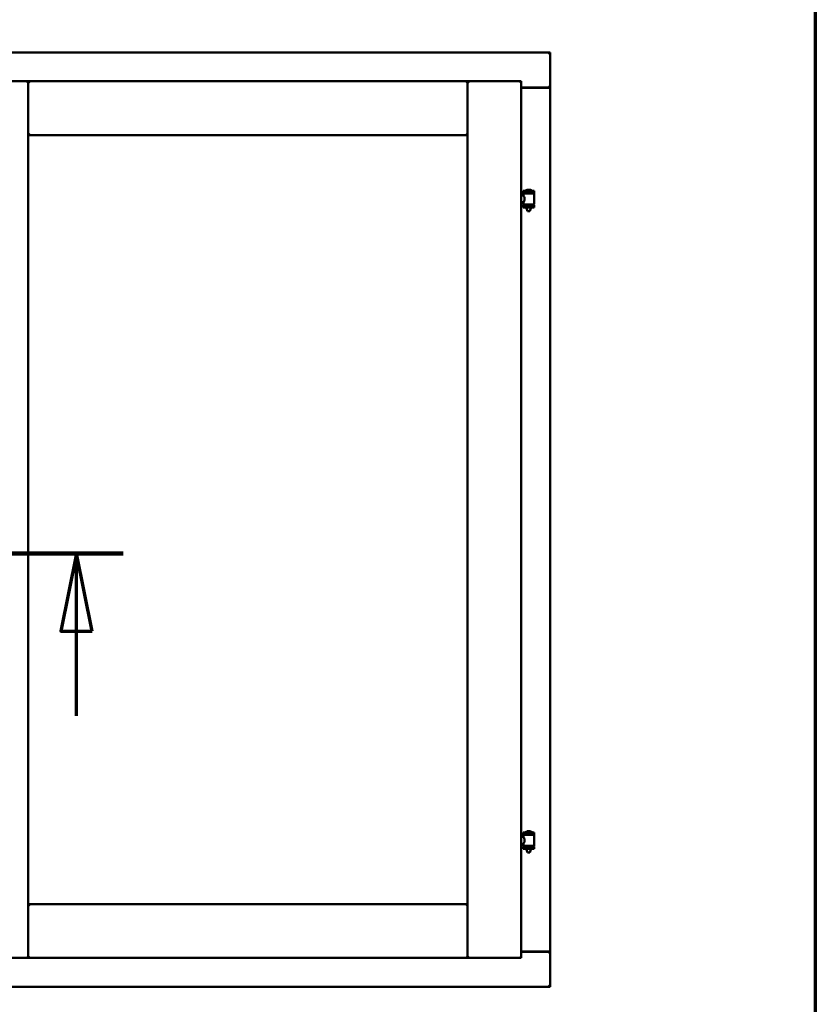
# Model space of a CAD drawing. Units: millimetres. Extents: x 13 to 821, y -287 to 287.
# Drawn here: x 588 to 614, y -91 to -59 of the extents above; entities that cross this region are included whole.
import ezdxf

# ---------------------------------------------------------------- set-up
doc = ezdxf.new("R2010")
doc.units = ezdxf.units.MM
doc.linetypes.add('CHAIN', pattern=[0.3543, 0.2362, -0.0295, 0.0591, -0.0295])
for name, color, linetype, lineweight in [('Border (ISO)', 8, 'Continuous', 70), ('Section Line (ISO)', 3, 'CHAIN', 70), ('Visible (ISO)', 7, 'Continuous', 50)]:
    doc.layers.add(name, color=color, linetype=linetype, lineweight=lineweight)

# ---------------------------------------------------------------- blocks, each defined once
blk = doc.blocks.new('Borders LEIAB A4 Border')
at = {"layer": 'Border (ISO)'}
blk.add_line((200, 287), (200, 10), dxfattribs=at)
blk = doc.blocks.new('2dTransSection7')
at = {"layer": 'Section Line (ISO)', "linetype": 'CHAIN', "ltscale": 9.957039}
blk.add_line((168.804, 220.852), (177.765, 220.852), dxfattribs=at)
at = {"layer": 'Section Line (ISO)', "linetype": 'Continuous', "lineweight": 140}
blk.add_line((168.804, 220.852), (177.765, 220.852), dxfattribs=at)
at = {"layer": 'Section Line (ISO)', "linetype": 'Continuous'}
for p, q in [((170.304, 220.852), (169.804, 218.352)), ((170.304, 218.352), (170.304, 220.852)), ((170.804, 218.352), (170.304, 220.852)), ((176.265, 220.852), (175.765, 218.352)), ((176.265, 218.352), (176.265, 220.852)), ((176.765, 218.352), (176.265, 220.852)), ((169.804, 218.352), (170.804, 218.352)), ((170.304, 215.632), (170.304, 218.352)), ((175.765, 218.352), (176.765, 218.352)), ((176.265, 215.632), (176.265, 218.352))]:
    blk.add_line(p, q, dxfattribs=at)
at = {"layer": 'Section Line (ISO)', "linetype": 'Continuous', "flags": 128}
for points in [[(170.804, 218.352), (170.304, 220.852), (169.804, 218.352), (170.804, 218.352)], [(176.765, 218.352), (176.265, 220.852), (175.765, 218.352), (176.765, 218.352)]]:
    blk.add_lwpolyline(points, dxfattribs=at)
at = {"layer": 'Section Line (ISO)'}
for points in [[(170.804, 218.352), (170.304, 220.852), (169.804, 218.352), (170.804, 218.352)], [(176.765, 218.352), (176.265, 220.852), (175.765, 218.352), (176.765, 218.352)]]:
    blk.add_solid(points, dxfattribs=at)

msp = doc.modelspace()

# ---------------------------------------------------------------- linework, layer by layer
at = {"layer": 'Visible (ISO)'}
for p, q in [((605.194, -60.063), (567.694, -60.063)), ((605.194, -60.063), (605.144, -60.113)), ((605.194, -60.063), (605.194, -61.188)), ((586.706, -60.988), (588.431, -60.988)), ((588.381, -61.038), (588.431, -60.988)), ((588.431, -62.713), (588.431, -60.988)), ((588.481, -61.038), (588.431, -60.988)), ((602.544, -60.988), (588.431, -60.988)), ((588.431, -60.988), (588.431, -89.138)), ((602.544, -60.988), (602.494, -61.038)), ((602.544, -62.713), (602.544, -60.988)), ((604.269, -60.988), (602.544, -60.988)), ((602.544, -60.988), (602.594, -61.038)), ((602.544, -89.138), (602.544, -60.988)), ((604.219, -61.038), (604.269, -60.988)), ((604.269, -89.138), (604.269, -60.988)), ((604.269, -61.188), (605.177, -61.188)), ((605.144, -61.2), (604.269, -61.2)), ((605.177, -61.188), (605.194, -61.188)), ((605.187, -61.188), (605.194, -61.188)), ((605.194, -88.938), (605.194, -61.188)), ((588.431, -62.713), (588.481, -62.663)), ((602.544, -62.713), (588.431, -62.713)), ((602.494, -62.663), (602.544, -62.713)), ((604.559, -64.47), (604.459, -64.47)), ((604.269, -64.653), (604.337, -64.653)), ((604.684, -64.506), (604.334, -64.506)), ((604.334, -64.581), (604.334, -64.506)), ((604.684, -64.581), (604.334, -64.581)), ((604.337, -64.653), (604.337, -64.593)), ((604.345, -64.586), (604.672, -64.586)), ((604.435, -64.586), (604.435, -64.581)), ((604.582, -64.586), (604.582, -64.581)), ((604.68, -64.932), (604.68, -64.593)), ((604.684, -64.581), (604.684, -64.506)), ((604.269, -64.873), (604.337, -64.873)), ((604.334, -64.963), (604.684, -64.963)), ((604.334, -65.038), (604.334, -64.963)), ((604.684, -65.038), (604.334, -65.038)), ((604.337, -64.932), (604.337, -64.873)), ((604.672, -64.939), (604.345, -64.939)), ((604.435, -64.963), (604.435, -64.939)), ((604.435, -65.052), (604.435, -65.038)), ((604.47, -65.156), (604.437, -65.06)), ((604.547, -65.156), (604.58, -65.06)), ((604.582, -64.963), (604.582, -64.939)), ((604.582, -65.052), (604.582, -65.038)), ((604.684, -65.038), (604.684, -64.963)), ((604.547, -65.156), (604.47, -65.156)), ((604.269, -85.253), (604.337, -85.253)), ((604.684, -85.106), (604.334, -85.106)), ((604.334, -85.181), (604.334, -85.106)), ((604.684, -85.181), (604.334, -85.181)), ((604.337, -85.253), (604.337, -85.193)), ((604.345, -85.186), (604.672, -85.186)), ((604.435, -85.186), (604.435, -85.181)), ((604.559, -85.07), (604.459, -85.07)), ((604.582, -85.186), (604.582, -85.181)), ((604.68, -85.532), (604.68, -85.193)), ((604.684, -85.181), (604.684, -85.106)), ((604.269, -85.473), (604.337, -85.473)), ((604.334, -85.563), (604.684, -85.563)), ((604.334, -85.638), (604.334, -85.563)), ((604.684, -85.638), (604.334, -85.638)), ((604.337, -85.532), (604.337, -85.473)), ((604.672, -85.539), (604.345, -85.539)), ((604.435, -85.563), (604.435, -85.539)), ((604.435, -85.652), (604.435, -85.638)), ((604.47, -85.756), (604.437, -85.66)), ((604.547, -85.756), (604.58, -85.66)), ((604.582, -85.563), (604.582, -85.539)), ((604.582, -85.652), (604.582, -85.638)), ((604.684, -85.638), (604.684, -85.563)), ((604.547, -85.756), (604.47, -85.756)), ((588.481, -87.463), (588.431, -87.413)), ((588.431, -87.413), (588.431, -89.138)), ((588.431, -87.413), (602.544, -87.413)), ((602.544, -87.413), (602.494, -87.463)), ((602.544, -87.413), (602.544, -89.138)), ((586.706, -89.138), (588.431, -89.138)), ((588.431, -89.138), (588.381, -89.088)), ((588.431, -89.138), (588.481, -89.088)), ((588.431, -89.138), (602.544, -89.138)), ((602.494, -89.088), (602.544, -89.138)), ((602.594, -89.088), (602.544, -89.138)), ((604.269, -89.138), (602.544, -89.138)), ((604.269, -89.138), (604.219, -89.088)), ((604.269, -88.925), (605.144, -88.925)), ((604.269, -88.938), (605.177, -88.938)), ((605.194, -88.938), (605.177, -88.938)), ((605.194, -88.938), (605.187, -88.938)), ((605.194, -90.063), (605.194, -88.938)), ((567.694, -90.063), (605.194, -90.063)), ((605.144, -90.013), (605.194, -90.063))]:
    msp.add_line(p, q, dxfattribs=at)
for centre, radius, start, end in [((605.144, -61.15), 0.05, 270, 311.4096), ((604.509, -64.626), 0.164, 108.0031, 130.4942), ((604.459, -64.473), 0.0025, 90, 108.0031), ((604.509, -64.626), 0.164, 49.5058, 71.9969), ((604.559, -64.473), 0.0025, 71.9969, 90), ((604.345, -64.593), 0.0075, 90, 180), ((603.569, -64.772), 0.805, 13.3815, 13.7477), ((604.403, -64.503), 0.0025, 130.4942, 270), ((604.614, -64.503), 0.0025, 270, 49.5058), ((605.57, -64.772), 0.924, 168.0529, 168.3697), ((604.672, -64.593), 0.0075, 0, 90), ((604.345, -64.932), 0.0075, 180, 270), ((603.569, -64.772), 0.805, 346.2523, 348.0233), ((604.46, -65.052), 0.025, 180, 199.29), ((604.557, -65.052), 0.025, 340.71, 0), ((605.57, -64.772), 0.924, 190.414, 191.9471), ((604.672, -64.932), 0.0075, 270, 0), ((604.345, -85.193), 0.0075, 90, 180), ((603.569, -85.372), 0.805, 13.3815, 13.7477), ((604.403, -85.103), 0.0025, 130.4942, 270), ((604.509, -85.226), 0.164, 108.0031, 130.4942), ((604.459, -85.073), 0.0025, 90, 108.0031), ((604.509, -85.226), 0.164, 49.5058, 71.9969), ((604.559, -85.073), 0.0025, 71.9969, 90), ((604.614, -85.103), 0.0025, 270, 49.5058), ((605.57, -85.372), 0.924, 168.0529, 168.3697), ((604.672, -85.193), 0.0075, 0, 90), ((604.345, -85.532), 0.0075, 180, 270), ((603.569, -85.372), 0.805, 346.2523, 348.0233), ((604.46, -85.652), 0.025, 180, 199.29), ((604.557, -85.652), 0.025, 340.71, 0), ((605.57, -85.372), 0.924, 190.414, 191.9471), ((604.672, -85.532), 0.0075, 270, 0), ((605.144, -88.975), 0.05, 48.5904, 90)]:
    msp.add_arc(centre, radius, start, end, dxfattribs=at)
for points, knots in [([(605.187, -61.188), (605.185, -61.188), (605.183, -61.187), (605.177, -61.185), (605.174, -61.183), (605.167, -61.179), (605.163, -61.176), (605.153, -61.169), (605.148, -61.166), (605.144, -61.163)], [0.5344454, 0.5344454, 0.5344454, 0.5344454, 0.5797861, 0.5797861, 0.6251268, 0.6251268, 0.6916556, 0.6916556, 0.7581844, 0.7581844, 0.7581844, 0.7581844]), ([(604.337, -64.653), (604.337, -64.653), (604.339, -64.656), (604.346, -64.667), (604.351, -64.675), (604.361, -64.694), (604.366, -64.706), (604.375, -64.733), (604.377, -64.748), (604.377, -64.777), (604.375, -64.792), (604.366, -64.819), (604.361, -64.831), (604.351, -64.85), (604.346, -64.858), (604.339, -64.87), (604.337, -64.873), (604.337, -64.873)], [0.687952, 0.687952, 0.687952, 0.687952, 0.859156, 0.859156, 1.03036, 1.03036, 1.203132, 1.203132, 1.375904, 1.375904, 1.548677, 1.548677, 1.721449, 1.721449, 1.892653, 1.892653, 2.063857, 2.063857, 2.063857, 2.063857]), ([(604.337, -85.253), (604.337, -85.253), (604.339, -85.256), (604.346, -85.267), (604.351, -85.275), (604.361, -85.294), (604.366, -85.306), (604.375, -85.333), (604.377, -85.348), (604.377, -85.377), (604.375, -85.392), (604.366, -85.419), (604.361, -85.431), (604.351, -85.45), (604.346, -85.458), (604.339, -85.47), (604.337, -85.473), (604.337, -85.473)], [0.687952, 0.687952, 0.687952, 0.687952, 0.859156, 0.859156, 1.03036, 1.03036, 1.203132, 1.203132, 1.375904, 1.375904, 1.548677, 1.548677, 1.721449, 1.721449, 1.892653, 1.892653, 2.063857, 2.063857, 2.063857, 2.063857]), ([(605.144, -88.963), (605.148, -88.959), (605.153, -88.956), (605.163, -88.949), (605.167, -88.946), (605.174, -88.942), (605.177, -88.941), (605.183, -88.938), (605.185, -88.938), (605.187, -88.938)], [0, 0, 0, 0, 0.0665288, 0.0665288, 0.1330576, 0.1330576, 0.1783983, 0.1783983, 0.223739, 0.223739, 0.223739, 0.223739])]:
    msp.add_open_spline(points, degree=3, knots=knots, dxfattribs=at)

# ---------------------------------------------------------------- block references
msp.add_blockref('Borders LEIAB A4 Border', (413.715, -297))
at = {"layer": 'Section Line (ISO)'}
msp.add_blockref('2dTransSection7', (413.715, -297), dxfattribs=at)

doc.saveas('drawing.dxf')
